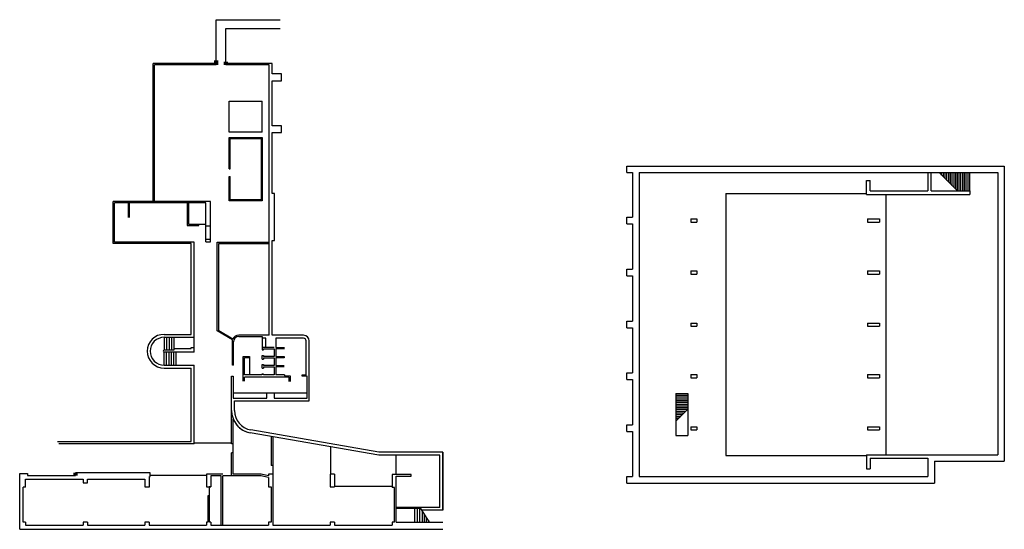
# Model space of a CAD drawing. Units: metres. Extents: x -290 to 1472, y 848 to 1325.
# Drawn here: x -276 to -164, y 848 to 906 of the extents above; entities that cross this region are included whole.
import ezdxf

# ---------------------------------------------------------------- set-up
doc = ezdxf.new("R2010")
doc.units = ezdxf.units.M
doc.layers.add('ARQUITEC', color=2, linetype='Continuous')
doc.layers.add('TOMAS Y LLAVES', color=3, linetype='Continuous', lineweight=9)

msp = doc.modelspace()

# ---------------------------------------------------------------- linework, layer by layer
at = {"layer": 'ARQUITEC', "color": 1}
for p, q in [((-253.41, 906.02), (-246.14, 906.02)), ((-253.41, 904.62), (-253.41, 906.02)), ((-253.41, 901.39), (-253.41, 904.62)), ((-252.31, 905.02), (-246.14, 905.02)), ((-252.31, 901.25), (-252.31, 905.02)), ((-260.52, 885.42), (-260.52, 901.05)), ((-253.41, 901.05), (-260.52, 901.05)), ((-247.03, 901.05), (-252.31, 901.05)), ((-247.03, 901.05), (-252.31, 901.05)), ((-247.03, 899.88), (-247.03, 901.05)), ((-260.38, 885.42), (-260.38, 900.91)), ((-253.41, 900.91), (-260.38, 900.91)), ((-247.4, 900.91), (-252.31, 900.91)), ((-247.4, 870.26), (-247.4, 900.91)), ((-245.98, 899.88), (-247.03, 899.88)), ((-245.98, 899.11), (-245.98, 899.88)), ((-247.03, 893.98), (-247.03, 899.11)), ((-247.03, 899.11), (-245.98, 899.11)), ((-251.93, 896.79), (-248.18, 896.79)), ((-251.93, 893.29), (-251.93, 896.79)), ((-248.18, 893.29), (-248.18, 896.79)), ((-248.18, 893.29), (-251.93, 893.29)), ((-245.98, 893.98), (-247.03, 893.98)), ((-247.03, 886.34), (-247.03, 893.22)), ((-247.03, 893.22), (-245.98, 893.22)), ((-245.98, 893.22), (-245.98, 893.98)), ((-251.93, 892.69), (-248.18, 892.69)), ((-251.93, 889.12), (-251.93, 892.69)), ((-251.82, 892.57), (-248.3, 892.57)), ((-251.82, 889.12), (-251.82, 892.57)), ((-248.3, 892.57), (-248.3, 885.59)), ((-248.18, 892.69), (-248.18, 885.48)), ((-251.93, 889.12), (-251.82, 889.12)), ((-206.81, 889.44), (-164.03, 889.44)), ((-206.81, 888.69), (-206.81, 889.44)), ((-206.81, 888.69), (-206.17, 888.69)), ((-206.17, 888.69), (-206.17, 883.64)), ((-205.43, 888.69), (-164.77, 888.69)), ((-205.43, 888.69), (-205.43, 854.24)), ((-172.7, 888.69), (-172.7, 886.61)), ((-172.31, 886.61), (-172.31, 888.69)), ((-169.33, 886.61), (-171.41, 888.69)), ((-171.13, 888.41), (-171.13, 888.69)), ((-170.93, 888.21), (-170.93, 888.69)), ((-170.73, 888.01), (-170.73, 888.69)), ((-170.53, 887.81), (-170.53, 888.69)), ((-170.33, 887.61), (-170.33, 888.69)), ((-170.13, 887.41), (-170.13, 888.69)), ((-169.93, 887.21), (-169.93, 888.69)), ((-169.73, 887.01), (-169.73, 888.69)), ((-169.53, 886.81), (-169.53, 888.69)), ((-169.33, 886.61), (-169.33, 888.69)), ((-169.13, 886.61), (-169.13, 888.69)), ((-168.94, 886.61), (-168.94, 888.69)), ((-168.74, 886.61), (-168.74, 888.69)), ((-168.54, 886.61), (-168.54, 888.69)), ((-168.34, 886.61), (-168.34, 888.69)), ((-168.14, 886.61), (-168.14, 888.69)), ((-167.94, 886.61), (-167.94, 888.69)), ((-164.77, 888.69), (-164.77, 856.71)), ((-164.03, 889.44), (-164.03, 855.97)), ((-251.93, 885.48), (-251.93, 888.24)), ((-251.93, 888.24), (-251.82, 888.24)), ((-251.82, 885.59), (-251.82, 888.24)), ((-179.64, 887.8), (-179.25, 887.8)), ((-179.64, 886.21), (-179.64, 887.8)), ((-179.25, 886.61), (-179.25, 887.8)), ((-179.25, 886.61), (-172.7, 886.61)), ((-172.31, 886.61), (-167.94, 886.61)), ((-167.94, 886.61), (-167.94, 886.21)), ((-265.07, 880.66), (-265.07, 885.42)), ((-254.05, 885.42), (-265.07, 885.42)), ((-254.05, 880.83), (-254.05, 885.42)), ((-248.18, 885.48), (-251.93, 885.48)), ((-248.3, 885.59), (-251.82, 885.59)), ((-246.78, 886.34), (-247.03, 886.34)), ((-246.78, 881.01), (-246.78, 886.34)), ((-195.61, 886.31), (-195.61, 856.62)), ((-195.61, 886.31), (-179.64, 886.31)), ((-179.64, 886.21), (-167.94, 886.21)), ((-177.46, 886.21), (-177.46, 856.71)), ((-264.93, 880.82), (-264.93, 885.28)), ((-254.55, 885.28), (-264.93, 885.28)), ((-263.38, 885.28), (-263.38, 883.6)), ((-263.24, 885.28), (-263.24, 883.6)), ((-256.67, 885.28), (-256.67, 882.7)), ((-256.54, 885.28), (-256.54, 882.83)), ((-254.55, 880.83), (-254.55, 885.28)), ((-206.81, 883.64), (-206.17, 883.64)), ((-206.81, 882.89), (-206.81, 883.64)), ((-199.58, 883.44), (-198.89, 883.44)), ((-199.58, 883.44), (-199.58, 883.09)), ((-198.89, 883.44), (-198.89, 883.09)), ((-179.55, 883.44), (-178.16, 883.44)), ((-179.55, 883.44), (-179.55, 883.09)), ((-178.16, 883.44), (-178.16, 883.09)), ((-256.67, 882.7), (-255.35, 882.7)), ((-256.54, 882.83), (-254.55, 882.83)), ((-255.35, 882.7), (-255.35, 882.83)), ((-254.55, 882.64), (-254.05, 882.64)), ((-206.81, 882.89), (-206.17, 882.89)), ((-206.17, 882.89), (-206.17, 877.74)), ((-199.58, 883.09), (-198.89, 883.09)), ((-179.55, 883.09), (-178.16, 883.09)), ((-254.55, 881.14), (-254.05, 881.14)), ((-247.03, 870.26), (-247.03, 881.01)), ((-247.03, 881.01), (-246.78, 881.01)), ((-256.22, 880.66), (-265.07, 880.66)), ((-255.89, 880.82), (-264.93, 880.82)), ((-256.22, 870.35), (-256.22, 880.66)), ((-255.89, 868.33), (-255.89, 880.82)), ((-254.55, 880.83), (-254.05, 880.83)), ((-253.27, 880.8), (-247.4, 880.8)), ((-253.27, 870.74), (-253.27, 880.8)), ((-253.08, 880.65), (-247.4, 880.65)), ((-253.08, 870.74), (-253.08, 880.65)), ((-206.81, 877.74), (-206.17, 877.74)), ((-206.81, 876.99), (-206.81, 877.74)), ((-199.58, 877.54), (-198.89, 877.54)), ((-199.58, 877.54), (-199.58, 877.19)), ((-198.89, 877.54), (-198.89, 877.19)), ((-179.55, 877.54), (-178.16, 877.54)), ((-179.55, 877.54), (-179.55, 877.19)), ((-178.16, 877.54), (-178.16, 877.19)), ((-206.81, 876.99), (-206.17, 876.99)), ((-206.17, 876.99), (-206.17, 871.84)), ((-199.58, 877.19), (-198.89, 877.19)), ((-179.55, 877.19), (-178.16, 877.19)), ((-206.81, 871.84), (-206.17, 871.84)), ((-206.81, 871.09), (-206.81, 871.84)), ((-206.81, 871.09), (-206.17, 871.09)), ((-206.17, 871.09), (-206.17, 865.99)), ((-199.58, 871.64), (-198.89, 871.64)), ((-199.58, 871.64), (-199.58, 871.29)), ((-199.58, 871.29), (-198.89, 871.29)), ((-198.89, 871.64), (-198.89, 871.29)), ((-179.55, 871.64), (-178.16, 871.64)), ((-179.55, 871.64), (-179.55, 871.29)), ((-179.55, 871.29), (-178.16, 871.29)), ((-178.16, 871.64), (-178.16, 871.29)), ((-259.29, 870.35), (-256.22, 870.35)), ((-259.29, 870.03), (-259.29, 868.57)), ((-259.29, 870.03), (-255.89, 870.03)), ((-259.01, 870.03), (-259.01, 868.57)), ((-258.73, 870.03), (-258.73, 868.57)), ((-258.45, 870.03), (-258.45, 868.57)), ((-258.19, 870.03), (-258.19, 868.57)), ((-251.54, 869.74), (-253.27, 870.74)), ((-251.52, 869.83), (-253.08, 870.74)), ((-251.54, 866.87), (-251.54, 869.74)), ((-247.4, 870.26), (-250.83, 870.26)), ((-250.83, 870.11), (-248.18, 870.11)), ((-248.18, 870.11), (-248.18, 868.85)), ((-247.76, 869.91), (-248.18, 869.91)), ((-247.76, 868.85), (-247.76, 869.91)), ((-243.48, 870.26), (-247.03, 870.26)), ((-246.62, 869.91), (-246.62, 868.85)), ((-243.48, 869.91), (-246.62, 869.91)), ((-258.19, 868.74), (-256.21, 868.74)), ((-256.21, 868.74), (-256.21, 868.88)), ((-256.21, 868.88), (-255.89, 868.88)), ((-251.44, 866.87), (-251.44, 869.5)), ((-246.83, 868.85), (-248.18, 868.85)), ((-248.18, 868.85), (-248.18, 868.6)), ((-248.18, 868.6), (-248.01, 868.6)), ((-248.01, 868.7), (-246.83, 868.7)), ((-248.01, 868.6), (-248.01, 868.7)), ((-246.83, 868.7), (-246.83, 867.84)), ((-246.63, 868.7), (-246.63, 867.84)), ((-245.66, 868.7), (-246.63, 868.7)), ((-246.62, 868.85), (-245.66, 868.85)), ((-243.19, 865.76), (-243.19, 869.62)), ((-242.84, 862.83), (-242.84, 869.62)), ((-258.19, 868.57), (-259.29, 868.57)), ((-259.29, 866.86), (-259.29, 868.33)), ((-255.89, 868.33), (-259.29, 868.33)), ((-259.01, 866.86), (-259.01, 868.33)), ((-258.73, 866.86), (-258.73, 868.33)), ((-258.45, 866.86), (-258.45, 868.33)), ((-258.19, 866.86), (-258.19, 868.33)), ((-257.93, 866.86), (-257.93, 868.33)), ((-250.32, 865.04), (-250.32, 867.84)), ((-250.32, 867.84), (-249.63, 867.84)), ((-250.17, 865.76), (-250.17, 867.69)), ((-249.63, 867.69), (-250.17, 867.69)), ((-249.63, 867.84), (-249.63, 867.69)), ((-249.63, 867.69), (-249.63, 865.76)), ((-248.18, 867.95), (-248.01, 867.95)), ((-248.18, 867.55), (-248.18, 867.95)), ((-248.18, 867.55), (-248.01, 867.55)), ((-248.01, 867.95), (-248.01, 867.84)), ((-246.83, 867.84), (-248.01, 867.84)), ((-248.01, 867.69), (-246.82, 867.69)), ((-248.01, 867.69), (-248.01, 867.55)), ((-246.82, 867.69), (-246.82, 866.82)), ((-246.63, 867.84), (-245.67, 867.84)), ((-246.63, 867.69), (-246.63, 866.82)), ((-245.67, 867.69), (-246.63, 867.69)), ((-245.67, 867.84), (-245.67, 867.69)), ((-259.29, 866.86), (-255.89, 866.86)), ((-259.29, 866.54), (-256.22, 866.54)), ((-256.22, 858.21), (-256.22, 866.54)), ((-255.89, 857.93), (-255.89, 866.86)), ((-251.44, 866.87), (-251.54, 866.87)), ((-248.18, 866.53), (-248.18, 866.93)), ((-248.18, 866.93), (-248.01, 866.93)), ((-248.18, 866.53), (-248.01, 866.53)), ((-248.01, 866.93), (-248.01, 866.82)), ((-246.82, 866.82), (-248.01, 866.82)), ((-248.01, 866.67), (-246.81, 866.67)), ((-248.01, 866.67), (-248.01, 866.53)), ((-246.81, 866.67), (-246.81, 865.76)), ((-246.64, 866.67), (-246.64, 865.76)), ((-245.68, 866.67), (-246.64, 866.67)), ((-246.63, 866.82), (-245.68, 866.82)), ((-251.64, 865.6), (-251.45, 865.6)), ((-251.64, 857.93), (-251.64, 865.6)), ((-251.64, 863.93), (-251.64, 865.6)), ((-251.45, 865.6), (-251.45, 863.13)), ((-248.21, 865.76), (-250.17, 865.76)), ((-245.14, 865.52), (-250.17, 865.52)), ((-250.17, 865.04), (-250.17, 865.52)), ((-248.21, 865.84), (-248.21, 865.76)), ((-248.03, 865.84), (-248.21, 865.84)), ((-248.03, 865.76), (-248.03, 865.84)), ((-246.81, 865.76), (-248.03, 865.76)), ((-245.66, 865.76), (-246.64, 865.76)), ((-245.66, 865.76), (-245.66, 865.66)), ((-245.66, 865.66), (-245.01, 865.66)), ((-245.14, 865.52), (-245.14, 865.01)), ((-245.01, 865.66), (-245.01, 865.01)), ((-243.65, 865.76), (-243.19, 865.76)), ((-243.65, 865.6), (-243.65, 865.76)), ((-243.08, 865.6), (-243.65, 865.6)), ((-243.08, 863.13), (-243.08, 865.6)), ((-206.81, 865.99), (-206.17, 865.99)), ((-206.81, 865.24), (-206.81, 865.99)), ((-206.81, 865.24), (-206.17, 865.24)), ((-206.17, 865.24), (-206.17, 860.09)), ((-199.58, 865.79), (-199.58, 865.44)), ((-199.58, 865.79), (-198.89, 865.79)), ((-199.58, 865.44), (-198.89, 865.44)), ((-198.89, 865.79), (-198.89, 865.44)), ((-179.55, 865.79), (-179.55, 865.44)), ((-179.55, 865.79), (-178.16, 865.79)), ((-179.55, 865.44), (-178.16, 865.44)), ((-178.16, 865.79), (-178.16, 865.44)), ((-251.64, 861.72), (-251.64, 863.93)), ((-251.45, 863.74), (-243.08, 863.74)), ((-251.45, 863.13), (-247.63, 863.13)), ((-247.63, 863.13), (-247.63, 863.74)), ((-246.8, 863.74), (-246.8, 863.13)), ((-246.8, 863.13), (-243.08, 863.13)), ((-201.26, 863.66), (-201.26, 858.9)), ((-201.26, 863.66), (-199.92, 863.66)), ((-201.26, 863.46), (-199.92, 863.46)), ((-201.26, 863.26), (-199.92, 863.26)), ((-201.26, 863.06), (-199.92, 863.06)), ((-199.92, 863.66), (-199.92, 858.9)), ((-251.3, 862.83), (-242.84, 862.83)), ((-251.3, 861.72), (-251.3, 862.83)), ((-201.26, 862.86), (-199.92, 862.86)), ((-201.26, 862.66), (-199.92, 862.66)), ((-201.26, 862.46), (-199.92, 862.46)), ((-201.26, 862.26), (-199.92, 862.26)), ((-201.26, 862.06), (-199.92, 862.06)), ((-201.26, 860.52), (-199.92, 861.86)), ((-201.26, 861.86), (-199.92, 861.86)), ((-201.26, 861.66), (-200.12, 861.66)), ((-201.26, 861.46), (-200.32, 861.46)), ((-201.26, 861.26), (-200.52, 861.26)), ((-201.26, 861.06), (-200.72, 861.06)), ((-201.26, 860.86), (-200.92, 860.86)), ((-251.45, 854.5), (-251.45, 860.76)), ((-206.81, 860.09), (-206.17, 860.09)), ((-206.81, 859.34), (-206.81, 860.09)), ((-199.58, 859.89), (-198.89, 859.89)), ((-199.58, 859.89), (-199.58, 859.54)), ((-198.89, 859.89), (-198.89, 859.54)), ((-179.55, 859.89), (-178.16, 859.89)), ((-179.55, 859.89), (-179.55, 859.54)), ((-178.16, 859.89), (-178.16, 859.54)), ((-234.96, 856.66), (-249.52, 859.2)), ((-234.93, 856.99), (-249.46, 859.53)), ((-247.14, 858.75), (-247.14, 855.5)), ((-246.96, 858.75), (-246.96, 849.06)), ((-206.81, 859.34), (-206.17, 859.34)), ((-206.17, 859.34), (-206.17, 854.24)), ((-201.26, 858.9), (-199.92, 858.9)), ((-199.58, 859.54), (-198.89, 859.54)), ((-179.55, 859.54), (-178.16, 859.54)), ((-271.39, 858.21), (-256.22, 858.21)), ((-255.89, 857.93), (-271.23, 857.93)), ((-251.64, 858.01), (-255.89, 858.01)), ((-251.45, 857.93), (-251.64, 857.93)), ((-251.45, 857.93), (-251.64, 857.93)), ((-240.39, 854.5), (-240.39, 857.61)), ((-251.45, 856.93), (-251.64, 856.93)), ((-251.64, 854.31), (-251.64, 856.93)), ((-228.04, 856.66), (-234.96, 856.66)), ((-227.71, 856.99), (-234.93, 856.99)), ((-232.98, 854.47), (-232.98, 856.66)), ((-228.04, 850.75), (-228.04, 856.66)), ((-227.71, 856.99), (-227.71, 850.42)), ((-227.71, 850.42), (-227.71, 856.99)), ((-195.61, 856.62), (-179.64, 856.62)), ((-179.64, 856.71), (-164.77, 856.71)), ((-179.64, 856.71), (-179.64, 855.13)), ((-179.25, 856.32), (-172.7, 856.32)), ((-179.25, 856.32), (-179.25, 855.13)), ((-172.7, 856.32), (-172.7, 854.24)), ((-246.96, 855.5), (-247.14, 855.5)), ((-171.96, 855.97), (-164.03, 855.97)), ((-171.96, 855.97), (-171.96, 853.49)), ((-275.67, 848.26), (-275.67, 854.57)), ((-275.67, 854.57), (-274.8, 854.57)), ((-274.8, 854.57), (-274.8, 854.35)), ((-274.8, 854.35), (-269.36, 854.35)), ((-260.89, 854.66), (-269.36, 854.66)), ((-260.89, 854.66), (-269.36, 854.66)), ((-260.97, 854.26), (-260.89, 854.26)), ((-260.97, 853.07), (-260.97, 854.26)), ((-260.89, 854.26), (-260.89, 854.66)), ((-260.89, 854.41), (-254.48, 854.41)), ((-252.64, 854.5), (-254.48, 854.5)), ((-254.48, 854.5), (-254.48, 853.07)), ((-252.82, 854.31), (-253.98, 854.31)), ((-253.98, 854.31), (-253.98, 853.07)), ((-252.82, 848.71), (-252.82, 854.31)), ((-252.64, 848.71), (-252.64, 854.31)), ((-251.64, 854.31), (-252.64, 854.31)), ((-248.3, 854.31), (-251.64, 854.31)), ((-248.3, 854.5), (-251.45, 854.5)), ((-247.45, 854.12), (-248.34, 854.32)), ((-247.45, 854.31), (-248.3, 854.5)), ((-246.96, 854.5), (-247.45, 854.5)), ((-246.96, 854.5), (-247.45, 854.5)), ((-247.45, 854.5), (-247.45, 854.31)), ((-247.45, 854.12), (-247.45, 853.07)), ((-239.99, 854.5), (-240.48, 854.5)), ((-240.48, 854.5), (-240.48, 853.07)), ((-239.99, 854.5), (-239.99, 853.07)), ((-233.45, 854.47), (-233.45, 852.99)), ((-231.27, 854.47), (-233.45, 854.47)), ((-232.98, 849.06), (-232.98, 854.3)), ((-232.98, 854.3), (-231.27, 854.3)), ((-231.27, 854.3), (-231.27, 854.47)), ((-206.81, 854.24), (-206.17, 854.24)), ((-206.81, 853.49), (-206.81, 854.24)), ((-205.43, 854.24), (-172.7, 854.24)), ((-179.64, 855.13), (-179.25, 855.13)), ((-275.29, 849.06), (-275.29, 853.05)), ((-275.03, 853.05), (-275.29, 853.05)), ((-275.03, 853.96), (-268.46, 853.96)), ((-275.03, 853.05), (-275.03, 853.96)), ((-268.46, 853.96), (-268.46, 853.54)), ((-268.46, 853.54), (-267.98, 853.54)), ((-267.98, 853.96), (-261.5, 853.96)), ((-267.98, 853.54), (-267.98, 853.96)), ((-261.5, 853.96), (-261.5, 853.07)), ((-261.5, 853.07), (-260.97, 853.07)), ((-254.48, 853.07), (-253.98, 853.07)), ((-253.98, 853.07), (-254.17, 853.07)), ((-253.98, 853.07), (-254.17, 853.07)), ((-254.14, 849.06), (-254.14, 853.07)), ((-247.45, 853.07), (-247.14, 853.07)), ((-247.14, 853.07), (-247.14, 849.06)), ((-240.48, 853.07), (-239.99, 853.07)), ((-239.99, 853.16), (-233.45, 853.16)), ((-233.16, 852.99), (-233.45, 852.99)), ((-233.16, 849.06), (-233.16, 852.99)), ((-206.81, 853.49), (-171.96, 853.49)), ((-254.14, 852.07), (-254.32, 852.07)), ((-254.32, 852.07), (-254.32, 849.06)), ((-228.04, 850.75), (-232.98, 850.75)), ((-230.17, 850.6), (-232.98, 850.6)), ((-230.9, 850.6), (-230.9, 849.06)), ((-230.59, 850.6), (-230.59, 849.06)), ((-230.32, 850.6), (-230.32, 849.06)), ((-229.19, 849.06), (-230.17, 850.6)), ((-227.71, 850.42), (-230.06, 850.42)), ((-230.04, 850.39), (-230.04, 849.06)), ((-229.8, 850.02), (-229.8, 849.06)), ((-229.57, 849.65), (-229.57, 849.06)), ((-275.03, 849.06), (-275.29, 849.06)), ((-275.03, 849.06), (-275.03, 848.71)), ((-275.03, 848.71), (-268.49, 848.71)), ((-268.49, 849.06), (-268.49, 848.71)), ((-268, 849.06), (-268.49, 849.06)), ((-268, 849.06), (-268, 848.71)), ((-268, 848.71), (-261.5, 848.71)), ((-261.5, 849.06), (-261.5, 848.71)), ((-261, 849.06), (-261.5, 849.06)), ((-261, 849.06), (-261, 848.71)), ((-261, 848.71), (-254.48, 848.71)), ((-254.32, 849.06), (-254.48, 849.06)), ((-254.48, 849.06), (-254.48, 848.71)), ((-253.98, 849.06), (-254.14, 849.06)), ((-253.98, 849.06), (-253.98, 848.71)), ((-253.98, 848.71), (-251.64, 848.71)), ((-251.64, 848.71), (-247.45, 848.71)), ((-247.14, 849.06), (-247.45, 849.06)), ((-247.45, 849.06), (-247.45, 848.71)), ((-246.96, 849.06), (-246.96, 848.71)), ((-246.96, 848.71), (-240.48, 848.71)), ((-240.48, 849.06), (-240.48, 848.71)), ((-239.99, 849.06), (-240.48, 849.06)), ((-239.99, 849.06), (-239.99, 848.71)), ((-239.99, 848.71), (-233.45, 848.71)), ((-233.16, 849.06), (-233.45, 849.06)), ((-233.45, 849.06), (-233.45, 848.71)), ((-232.98, 849.06), (-227.71, 849.06)), ((-229.33, 849.28), (-229.33, 849.06)), ((-275.67, 848.26), (-227.7, 848.26))]:
    msp.add_line(p, q, dxfattribs=at)
at = {"layer": 'ARQUITEC', "color": 1, "lineweight": 100}
for p, q in [((-253.41, 901.39), (-253.41, 900.91)), ((-252.31, 901.25), (-252.31, 900.91)), ((-269.36, 854.66), (-269.36, 854.35))]:
    msp.add_line(p, q, dxfattribs=at)
at = {"layer": 'ARQUITEC', "color": 1}
for centre, radius, start, end in [((-259.29, 868.45), 1.91, 90, 270), ((-259.29, 868.45), 1.58, 90, 270), ((-250.83, 869.5), 0.763, 90, 154.2473), ((-250.83, 869.5), 0.613, 90, 180), ((-243.48, 869.62), 0.639, 0, 90), ((-243.48, 869.62), 0.291, 0, 90), ((-259.29, 868.45), 0.12, 90, 270), ((-249.08, 861.72), 2.56, 180, 260.1078), ((-249.08, 861.72), 2.23, 180, 260.1078), ((-249.08, 861.72), 2.23, 180, 260.1078), ((-249.08, 861.72), 2.56, 202.0013, 260.1078)]:
    msp.add_arc(centre, radius, start, end, dxfattribs=at)
at = {"layer": 'TOMAS Y LLAVES', "color": 1, "lineweight": 100}
msp.add_line((-198.89, 877.54), (-198.89, 877.54), dxfattribs=at)

doc.saveas('drawing.dxf')
